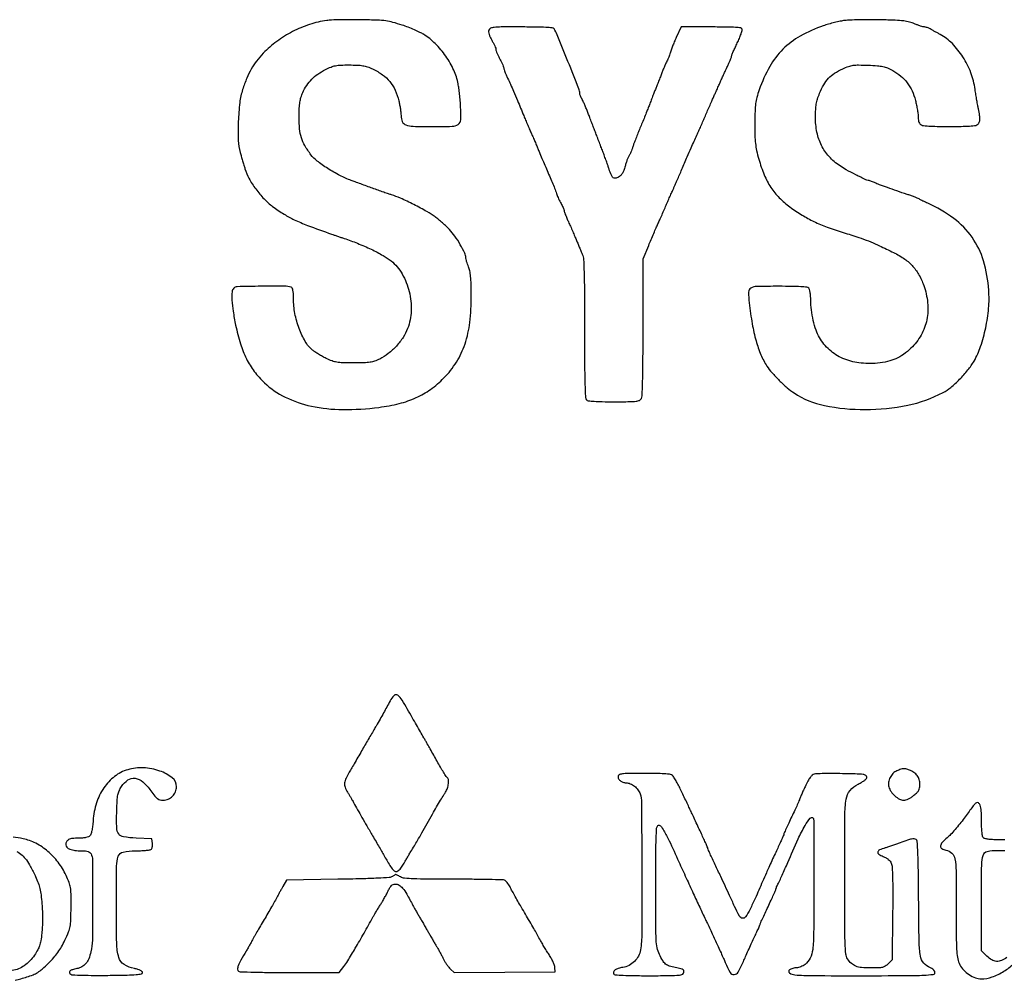
# Model space of a CAD drawing. Extents: x 0.5 to 35.4, y 0.5 to 23.5.
# Drawn here: x 31.3 to 32.5, y 2.7 to 3.9 of the extents above; entities that cross this region are included whole.
import ezdxf

# ---------------------------------------------------------------- set-up
doc = ezdxf.new("R2010")
doc.units = 0
doc.header["$LTSCALE"] = 0.5
doc.header["$MEASUREMENT"] = 0
doc.layers.add('TITLE', color=6, linetype='CONTINUOUS')

msp = doc.modelspace()

# ---------------------------------------------------------------- linework, layer by layer
at = {"layer": 'TITLE'}
for points in [[(31.7017, 3.8579, 0.045619), (31.6806, 3.853, 0.039607), (31.6597, 3.8442, 0.039331), (31.6403, 3.8322, 0.043324), (31.6237, 3.8176, 0.027287), (31.6154, 3.808, 0.034125), (31.6089, 3.7982, 0.031614), (31.6035, 3.787, 0.0189), (31.5983, 3.7731, 0.051009), (31.5948, 3.7569, 0.018744), (31.593, 3.7335, 0.01829), (31.593, 3.7103, 0.06194), (31.5954, 3.6954, -0.000355), (31.5967, 3.6909, -0.000202), (31.5983, 3.6855, -0.000202), (31.5998, 3.6801, -0.000335), (31.6012, 3.6755, 0.056926), (31.606, 3.6638, 0.031836), (31.6144, 3.6507, 0.031443), (31.6246, 3.6385, 0.045594), (31.6352, 3.6292, 0.017806), (31.6493, 3.6197, 0.029707), (31.6618, 3.6129, 0.01996), (31.6781, 3.606, 0.004096), (31.7075, 3.5952, 0.002662), (31.7107, 3.5941, 0.001284), (31.7149, 3.5927, 0.001273), (31.7192, 3.5912, 0.001826), (31.7231, 3.59, -0.017561), (31.7396, 3.5839, -0.015564), (31.7563, 3.5766, -0.015915), (31.771, 3.5689, -0.042764), (31.7808, 3.5623, -0.093049), (31.7944, 3.5462, -0.069707), (31.8031, 3.5245, -0.068417), (31.8055, 3.5009, -0.082446), (31.8011, 3.4791, -0.05462), (31.7956, 3.4682, -0.040118), (31.7873, 3.4576, -0.039894), (31.7773, 3.4483, -0.05179), (31.7668, 3.4416, -0.030251), (31.7606, 3.439, -0.048242), (31.755, 3.4376, -0.031345), (31.7477, 3.4369, -0.006253), (31.7347, 3.4368, -0.006329), (31.7213, 3.437, -0.034006), (31.7141, 3.4377, -0.049562), (31.7082, 3.4392, -0.023619), (31.7011, 3.4423, -0.012362), (31.6964, 3.4447, -0.010342), (31.6915, 3.4476, -0.010478), (31.6872, 3.4503, -0.027949), (31.6843, 3.4525, -0.086654), (31.6753, 3.4632, -0.042878), (31.6678, 3.4792, -0.040835), (31.6626, 3.4976, -0.04711), (31.6609, 3.5158, 0.010653), (31.6607, 3.5223, 0.042995), (31.6602, 3.5262, 0.079121), (31.6593, 3.5286, 0.169469), (31.6578, 3.5299, 0.09206), (31.6499, 3.5313, 0.003894), (31.6212, 3.5311, 0.00225), (31.5914, 3.5305, 0.192327), (31.5873, 3.5287, 0.183048), (31.5853, 3.5241, 0.028438), (31.5852, 3.514, 0.025149), (31.5866, 3.5004, 0.012147), (31.5897, 3.4832, 0.024265), (31.5956, 3.4603, 0.041305), (31.603, 3.4419, 0.045978), (31.6126, 3.4264, 0.040655), (31.6252, 3.4123, 0.078113), (31.6507, 3.3947, 0.059741), (31.6828, 3.3837, 0.051174), (31.7213, 3.3795, 0.03341), (31.7659, 3.3822, 0.028876), (31.7909, 3.3869, 0.045214), (31.8115, 3.3941, 0.048949), (31.8293, 3.4043, 0.042481), (31.8457, 3.4183, 0.056088), (31.8612, 3.4379, 0.058989), (31.8717, 3.4601, 0.05158), (31.8776, 3.4867, 0.029766), (31.8794, 3.5194, 0.005202), (31.8792, 3.5338, 0.017246), (31.8786, 3.5432, 0.026124), (31.8776, 3.55, 0.05229), (31.876, 3.5551, -0.014594), (31.8748, 3.5582, -0.014852), (31.8737, 3.5614, -0.01478), (31.873, 3.5642, -0.057593), (31.8728, 3.566, 0.114001), (31.8715, 3.5718, 0.017724), (31.8659, 3.5822, 0.020879), (31.8592, 3.5928, 0.038178), (31.8527, 3.6008, 0.01373), (31.8489, 3.6045, 0.007879), (31.8441, 3.6089, 0.007867), (31.8392, 3.6131, 0.012984), (31.8349, 3.6165, 0.033451), (31.8249, 3.6229, 0.009825), (31.8087, 3.6315, 0.009755), (31.7922, 3.6394, 0.034799), (31.7813, 3.6435, -0.009558), (31.7777, 3.6446, -0.002295), (31.7717, 3.6467, -0.002357), (31.7649, 3.6491, -0.002334), (31.7581, 3.6516, 0.000465), (31.751, 3.6542, 0.000387), (31.7435, 3.6569, 0.000391), (31.7367, 3.6594, 0.001063), (31.7318, 3.6612, -0.032807), (31.7179, 3.6673, -0.022381), (31.7029, 3.6759, -0.021977), (31.6898, 3.6851, -0.069739), (31.6823, 3.6927, -0.027722), (31.6748, 3.704, -0.056235), (31.6705, 3.7137, -0.053516), (31.6684, 3.7245, -0.022946), (31.6678, 3.7391, -0.008211), (31.668, 3.7502, -0.027578), (31.6687, 3.7575, -0.038173), (31.67, 3.7633, -0.031024), (31.6722, 3.7692, -0.041206), (31.6771, 3.7781, -0.047567), (31.6832, 3.7856, -0.046003), (31.6908, 3.792, -0.034693), (31.7002, 3.7976, -0.021537), (31.707, 3.8007, -0.048374), (31.7124, 3.8023, -0.038481), (31.7188, 3.8031, -0.009541), (31.7293, 3.8032, -0.010135), (31.7394, 3.803, -0.032545), (31.746, 3.8023, -0.041004), (31.7517, 3.8009, -0.024751), (31.7581, 3.7983, -0.046645), (31.7702, 3.7912, -0.06585), (31.7792, 3.7827, -0.066009), (31.7858, 3.7722, -0.047145), (31.7903, 3.759, -0.011678), (31.7913, 3.7542, -0.009591), (31.7922, 3.7491, -0.009716), (31.7928, 3.7443, -0.025198), (31.793, 3.7409, 0.102138), (31.7946, 3.7335, 0.205327), (31.7989, 3.7295, 0.078435), (31.808, 3.7278, 0.00765), (31.8305, 3.7274, 0.00757), (31.8558, 3.7278, 0.141875), (31.8633, 3.7302, 0.238615), (31.8665, 3.7359, 0.025303), (31.8663, 3.7516, 0.006399), (31.8658, 3.7591, 0.005198), (31.865, 3.7672, 0.005255), (31.8641, 3.7746, 0.013592), (31.8632, 3.7799, 0.062185), (31.8579, 3.7968, 0.044352), (31.8481, 3.8139, 0.043853), (31.8352, 3.8294, 0.056), (31.8207, 3.8409, 0.029743), (31.8163, 3.8433, 0.009733), (31.8096, 3.8464, 0.009659), (31.802, 3.8495, 0.010763), (31.7945, 3.8522, 0.014508), (31.7831, 3.8556, 0.03353), (31.7744, 3.8574, 0.023821), (31.7639, 3.8582, 0.004392), (31.7445, 3.8588, 0.004665), (31.7314, 3.8589, 0.005042), (31.7187, 3.8588, 0.004767), (31.7077, 3.8584, 0.02415)], [(31.901, 3.846, 0.104346), (31.9007, 3.8438, 0.045909), (31.9013, 3.8408, 0.037365), (31.9027, 3.8374, 0.022165), (31.9047, 3.8335, -0.012916), (31.9066, 3.83, -0.015404), (31.9083, 3.8266, -0.014233), (31.9095, 3.8237, -0.090217), (31.9097, 3.8222, 0.084567), (31.91, 3.8206, 0.012518), (31.9112, 3.8175, 0.013806), (31.9127, 3.814, 0.011485), (31.9146, 3.8103, -0.008918), (31.9165, 3.8066, -0.011497), (31.918, 3.8032, -0.009389), (31.9192, 3.8003, -0.092633), (31.9195, 3.799, 0.084289), (31.9197, 3.7977, 0.007837), (31.9208, 3.7946, 0.009905), (31.9223, 3.7909, 0.00762), (31.9241, 3.7869, -0.004691), (31.9276, 3.7794, -0.003414), (31.9313, 3.7709, -0.002213), (31.9362, 3.7594, -0.000599), (31.9438, 3.741, 0.001771), (31.9461, 3.7355, 0.001242), (31.9488, 3.7293, 0.001253), (31.9514, 3.7233, 0.002618), (31.9534, 3.7187, -0.002737), (31.9554, 3.7143, -0.001624), (31.9577, 3.709, -0.001625), (31.9599, 3.7037, -0.002802), (31.9617, 3.6992, 0.002921), (31.9638, 3.6942, 0.000856), (31.9671, 3.6864, 0.000859), (31.9709, 3.6776, 0.000922), (31.9745, 3.6691, -0.00297), (31.978, 3.6609, -0.003649), (31.9812, 3.6533, -0.003037), (31.9837, 3.6468, -0.026271), (31.9847, 3.6438, 0.028192), (31.9855, 3.6415, 0.01261), (31.9867, 3.6386, 0.012437), (31.9882, 3.6356, 0.016501), (31.9897, 3.6329, -0.01544), (31.9911, 3.6304, -0.017504), (31.9923, 3.6279, -0.016931), (31.9931, 3.6258, -0.08634), (31.9934, 3.6245, 0.085484), (31.9936, 3.623, 0.006753), (31.995, 3.6193, 0.009015), (31.9968, 3.6149, 0.00678), (31.9989, 3.6102, -0.002881), (32.0013, 3.6048, -0.001867), (32.0041, 3.5985, -0.001877), (32.0067, 3.5924, -0.00356), (32.0088, 3.5874, 0.000485), (32.0107, 3.5829, 0.000399), (32.0127, 3.578, 0.000403), (32.0146, 3.5735, 0.001072), (32.0159, 3.5704, -0.085125), (32.0174, 3.5642, -0.007704), (32.0181, 3.5483, -0.006148), (32.0185, 3.5234, -0.001227), (32.0186, 3.4789, 0.001311), (32.0187, 3.4372, 0.005359), (32.0191, 3.412, 0.003068), (32.0197, 3.3943, 0.188808), (32.021, 3.3914, 0.168264), (32.0233, 3.3903, 0.012497), (32.0303, 3.3897, 0.012811), (32.0403, 3.3892, 0.00434), (32.0549, 3.3891, 0.002468), (32.0741, 3.3892, 0.025373), (32.082, 3.3897, 0.070059), (32.0862, 3.3908, 0.173788), (32.0886, 3.3929, 0.115827), (32.0895, 3.3964, 0.001804), (32.0901, 3.4173, 0.004062), (32.0905, 3.4442, 0.00167), (32.0906, 3.4806), (32.0906, 3.5647), (32.0975, 3.5814, -0.002241), (32.1004, 3.5885, -0.001857), (32.1037, 3.5961, -0.001874), (32.1067, 3.603, -0.005047), (32.1089, 3.6078, 0.002939), (32.111, 3.6126, 0.001237), (32.1139, 3.619, 0.001224), (32.1169, 3.6259, 0.001595), (32.1196, 3.6322, -0.000776), (32.1222, 3.6382, -0.000777), (32.1249, 3.6442, -0.000759), (32.1272, 3.6494, -0.003087), (32.1286, 3.6526, 0.0035), (32.13, 3.6558, 0.000741), (32.1325, 3.6615, 0.000776), (32.1354, 3.6682, 0.000736), (32.1383, 3.6749, -0.000503), (32.145, 3.6904, -0.001415), (32.1497, 3.7012, -0.001976), (32.1533, 3.7095, -0.002947), (32.1566, 3.7167, 0.003342), (32.1584, 3.7207, 0.00113), (32.161, 3.7265, 0.001124), (32.1638, 3.7329, 0.001291), (32.1665, 3.7391, -0.001217), (32.1692, 3.7454, -0.000935), (32.1722, 3.7523, -0.000946), (32.175, 3.7587, -0.002253), (32.1771, 3.7634, 0.000977), (32.1791, 3.7678, 0.000576), (32.1815, 3.7731, 0.000576), (32.1839, 3.7784, 0.000985), (32.1858, 3.7829, -0.00277), (32.1878, 3.7873, -0.001602), (32.1902, 3.7926, -0.001601), (32.1927, 3.7979, -0.00269), (32.1948, 3.8023, 0.007522), (32.1966, 3.8062, 0.009868), (32.1981, 3.8098, 0.007674), (32.1992, 3.8128, 0.087257), (32.1995, 3.8141, -0.097311), (32.1997, 3.8155, -0.004656), (32.2015, 3.8197, -0.007474), (32.2038, 3.8247, -0.0053), (32.2064, 3.8303, 0.012857), (32.209, 3.8359, 0.017673), (32.211, 3.8411, 0.014454), (32.2124, 3.8454, 0.162466), (32.2123, 3.8472, 0.265682), (32.2105, 3.8487, 0.023233), (32.2043, 3.8494, 0.015526), (32.194, 3.8498, 0.00266), (32.1743, 3.8499), (32.1373, 3.8499), (32.1314, 3.8369, 0.00609), (32.129, 3.8315, 0.006472), (32.1268, 3.8262, 0.006193), (32.1251, 3.8216, 0.029484), (32.1243, 3.8189, -0.021902), (32.1236, 3.8167, -0.012162), (32.1227, 3.814, -0.012111), (32.1216, 3.8113, -0.019119), (32.1205, 3.8091, 0.016624), (32.1192, 3.8065, 0.004997), (32.1174, 3.8025, 0.005003), (32.1155, 3.798, 0.00541), (32.1138, 3.7935, -0.001387), (32.1119, 3.7887, -0.000869), (32.1097, 3.7831, -0.000872), (32.1075, 3.7776, -0.001591), (32.1057, 3.7731, 0.002141), (32.1039, 3.7686, 0.001094), (32.1017, 3.7628, 0.001087), (32.0994, 3.7569, 0.001634), (32.0974, 3.7517, -0.003821), (32.0953, 3.7462, -0.001846), (32.0925, 3.7392, -0.001831), (32.0895, 3.7319, -0.00263), (32.0868, 3.7255, 0.004572), (32.0842, 3.7193, 0.003937), (32.0817, 3.7127, 0.003966), (32.0794, 3.7067, 0.011429), (32.078, 3.7026, -0.011157), (32.0768, 3.6992, -0.012175), (32.0756, 3.696, -0.011691), (32.0744, 3.6933, -0.057334), (32.0735, 3.6919, 0.068481), (32.0726, 3.6903, 0.010026), (32.0712, 3.687, 0.011172), (32.0698, 3.683, 0.009378), (32.0685, 3.6787, -0.020317), (32.0668, 3.6735, -0.044592), (32.065, 3.6698, -0.058395), (32.0629, 3.6671, -0.077018), (32.0604, 3.6652, -0.076847), (32.0565, 3.6638, -0.225919), (32.0538, 3.6646, -0.121393), (32.0516, 3.6676, -0.017306), (32.0489, 3.675, 0.005528), (32.0475, 3.6792, 0.002248), (32.0455, 3.685, 0.002224), (32.0432, 3.6911, 0.002834), (32.0411, 3.6968, -0.000027), (32.0388, 3.7027, -0.000017), (32.0362, 3.7096, -0.000017), (32.0336, 3.7165, -0.00003), (32.0314, 3.7221, 0.000084), (32.0293, 3.7275, 0.000054), (32.0269, 3.7338, 0.000054), (32.0246, 3.74, 0.000102), (32.0227, 3.7449, 0.006412), (32.0209, 3.7494, 0.005735), (32.0189, 3.754, 0.00576), (32.0171, 3.7581, 0.017806), (32.0157, 3.7608, -0.016713), (32.0146, 3.7629, -0.01784), (32.0136, 3.7651, -0.017703), (32.013, 3.767, -0.075196), (32.0128, 3.7682, 0.094211), (32.0117, 3.7739, 0.00125), (31.9983, 3.8075, 0.001783), (31.9851, 3.8403, 0.06167), (31.9811, 3.8475, 0.210172), (31.9789, 3.8487, 0.011927), (31.9711, 3.8494, 0.01195), (31.9595, 3.8498, 0.003107), (31.9407, 3.8499, 0.001686), (31.9163, 3.8499, 0.023055), (31.9074, 3.8494, 0.075944), (31.903, 3.8483, 0.218721)], [(32.3385, 3.8579, 0.019389), (32.333, 3.857, 0.009182), (32.326, 3.8554, 0.009085), (32.3187, 3.8534, 0.012696), (32.3122, 3.8514, 0.044734), (32.2839, 3.8387, 0.069094), (32.2626, 3.8226, 0.068659), (32.2463, 3.8012, 0.04357), (32.2334, 3.7726, 0.017784), (32.2305, 3.7633, 0.033936), (32.229, 3.7557, 0.025248), (32.2283, 3.7466, 0.006005), (32.228, 3.7313, 0.006739), (32.2281, 3.7164, 0.022451), (32.2288, 3.7066, 0.02731), (32.2302, 3.6979, 0.014164), (32.2329, 3.6873, 0.028563), (32.2396, 3.668, 0.046678), (32.2477, 3.6527, 0.050431), (32.2579, 3.64, 0.041026), (32.2712, 3.6286, 0.019766), (32.2861, 3.6187, 0.025046), (32.3007, 3.6107, 0.023252), (32.3168, 3.6039, 0.013792), (32.3366, 3.5972, -0.003774), (32.3558, 3.5911, -0.014753), (32.3676, 3.5868, -0.015129), (32.3789, 3.582, -0.004117), (32.3965, 3.5736, -0.034144), (32.4108, 3.5655, -0.056801), (32.4213, 3.5566, -0.059646), (32.4293, 3.5458, -0.042249), (32.4356, 3.5322, -0.062848), (32.4404, 3.5108, -0.074566), (32.4394, 3.49, -0.077099), (32.4324, 3.4711, -0.073722), (32.4199, 3.4548, -0.037969), (32.4109, 3.4473, -0.049295), (32.4015, 3.442, -0.048113), (32.3911, 3.4385, -0.033795), (32.379, 3.4365, -0.053802), (32.356, 3.4369, -0.073065), (32.3361, 3.4423, -0.079136), (32.3198, 3.4529, -0.077844), (32.3074, 3.468, -0.050347), (32.3033, 3.477, -0.025276), (32.2998, 3.4891, -0.024721), (32.2975, 3.5021, -0.032242), (32.2967, 3.5142, 0.017099), (32.2965, 3.5191, 0.022896), (32.296, 3.5235, 0.022583), (32.2953, 3.5271, 0.134585), (32.2944, 3.5287, 0.170873), (32.292, 3.5298, 0.011314), (32.2844, 3.5305, 0.011927), (32.2735, 3.5309, 0.003871), (32.2575, 3.531, 0.005125), (32.2304, 3.5308, 0.123045), (32.2232, 3.5288, 0.2697), (32.2203, 3.5239, 0.030878), (32.221, 3.5106, 0.014267), (32.2248, 3.4848, 0.025211), (32.2295, 3.4639, 0.030453), (32.2355, 3.4468, 0.046109), (32.2429, 3.4328, 0.036383), (32.249, 3.4249, 0.016327), (32.2581, 3.4153, 0.016371), (32.2679, 3.4062, 0.032719), (32.2763, 3.3999, 0.096022), (32.3137, 3.3844, 0.050767), (32.3638, 3.3795, 0.049602), (32.4159, 3.3848, 0.071203), (32.4595, 3.4004, 0.053052), (32.4689, 3.4067, 0.02441), (32.4798, 3.4167, 0.024265), (32.49, 3.4282, 0.037745), (32.4975, 3.439, 0.050672), (32.5056, 3.457, 0.030036), (32.5118, 3.4798, 0.029454), (32.5154, 3.504, 0.038599), (32.5156, 3.5263, 0.055494), (32.5091, 3.5623, 0.081124), (32.4951, 3.5913, 0.080682), (32.4725, 3.6145, 0.054275), (32.4406, 3.6331, -0.005086), (32.4377, 3.6344, -0.004185), (32.4346, 3.6359, -0.004228), (32.4318, 3.6373, -0.01121), (32.4299, 3.6384, 0.02948), (32.4277, 3.6394, 0.007161), (32.424, 3.6409, 0.007319), (32.4197, 3.6426, 0.007225), (32.4153, 3.644, -0.003405), (32.4025, 3.6483, -0.004573), (32.3909, 3.6524, -0.004909), (32.3813, 3.6559, -0.016324), (32.3751, 3.6585, 0.008521), (32.3727, 3.6596, 0.010718), (32.3704, 3.6605, 0.009), (32.3684, 3.6612, 0.079567), (32.3675, 3.6613, -0.114471), (32.3643, 3.6621, -0.003711), (32.3521, 3.6682, -0.007714), (32.3403, 3.6744, -0.023715), (32.3327, 3.6791, -0.058053), (32.3193, 3.6906, -0.069907), (32.3099, 3.7043, -0.067271), (32.3044, 3.7204, -0.048676), (32.3025, 3.7394, -0.013277), (32.3028, 3.7484, -0.02963), (32.3035, 3.7551, -0.032724), (32.305, 3.7613, -0.020085), (32.3076, 3.7684, -0.035675), (32.3127, 3.7789, -0.058415), (32.3186, 3.7868, -0.059377), (32.3261, 3.793, -0.038251), (32.336, 3.7985, -0.020284), (32.3433, 3.8014, -0.050154), (32.3489, 3.8028, -0.037747), (32.3556, 3.8032, -0.007609), (32.3674, 3.8029, -0.008523), (32.3787, 3.8022, -0.034503), (32.3855, 3.8012, -0.046654), (32.3911, 3.7995, -0.025839), (32.3975, 3.7964, -0.047723), (32.4075, 3.7896, -0.056699), (32.4154, 3.7813, -0.056077), (32.4213, 3.7714, -0.045152), (32.4254, 3.7597, -0.010651), (32.4267, 3.7539, -0.009657), (32.4278, 3.7478, -0.009719), (32.4286, 3.7424, -0.030329), (32.4289, 3.7387, 0.030607), (32.4291, 3.7352, 0.065795), (32.4298, 3.7327, 0.084602), (32.431, 3.7308, 0.088229), (32.4327, 3.7294, 0.102288), (32.4354, 3.7286, 0.0062), (32.4441, 3.728, 0.008851), (32.4547, 3.7276, 0.005865), (32.4668, 3.7274, 0.005865), (32.479, 3.7276, 0.008851), (32.4896, 3.728, 0.0062), (32.4982, 3.7286, 0.102288), (32.501, 3.7294, 0.144688), (32.5034, 3.7318, 0.102414), (32.5046, 3.7355, 0.060565), (32.5044, 3.741, 0.018292), (32.5029, 3.7493, -0.009325), (32.502, 3.7535, -0.00316), (32.501, 3.7597, -0.003141), (32.4998, 3.7666, -0.003606), (32.4988, 3.7731, 0.0551), (32.4936, 3.7937, 0.051412), (32.4838, 3.8131, 0.053338), (32.4708, 3.8294, 0.07206), (32.4558, 3.8407, -0.001202), (32.4524, 3.8426, -0.001061), (32.449, 3.8445, -0.001066), (32.4458, 3.8463, -0.003238), (32.4437, 3.8475, 0.028384), (32.4419, 3.8484, 0.023118), (32.4399, 3.8492, 0.023708), (32.438, 3.8497, 0.054773), (32.4365, 3.8499, -0.065177), (32.4347, 3.8502, -0.012282), (32.4316, 3.8511, -0.012942), (32.428, 3.8524, -0.01154), (32.4243, 3.8539, 0.043846), (32.4181, 3.856, 0.031934), (32.411, 3.8573, 0.018558), (32.4007, 3.8581, 0.003977), (32.3827, 3.8587, 0.004917), (32.3694, 3.8588, 0.00517), (32.3563, 3.8587, 0.004963), (32.345, 3.8584, 0.023032)], [(31.7795, 3.0211, -0.003497), (31.7755, 3.0137, -0.003623), (31.7716, 3.0064, -0.003394), (31.7673, 2.9988, -0.002408), (31.7623, 2.9903, 0.001363), (31.7597, 2.9858, 0.000467), (31.7559, 2.9792, 0.000464), (31.7517, 2.972, 0.000537), (31.7477, 2.9651, -0.001136), (31.7436, 2.9579, -0.000796), (31.7389, 2.9498, -0.000803), (31.7344, 2.942, -0.001675), (31.7308, 2.936, 0.017308), (31.7255, 2.9263, 0.085471), (31.7236, 2.9203, 0.121019), (31.7242, 2.9152, 0.050916), (31.7273, 2.9088, -0.003892), (31.7292, 2.9058, -0.002617), (31.7313, 2.9023, -0.002636), (31.7332, 2.8989, -0.005218), (31.7348, 2.8962, 0.002457), (31.7397, 2.8873, 0.002029), (31.745, 2.8779, 0.001788), (31.751, 2.8675, 0.00114), (31.7581, 2.8553, -0.000433), (31.7623, 2.8482, -0.000459), (31.7663, 2.8412, -0.000437), (31.7699, 2.8351, -0.002103), (31.7718, 2.8316, 0.005426), (31.7793, 2.8188, 0.046783), (31.7832, 2.8135, 0.144116), (31.7862, 2.8116, 0.21088), (31.7892, 2.8121, 0.054896), (31.7909, 2.8134, 0.024847), (31.7928, 2.8155, 0.024242), (31.7946, 2.8179, 0.030451), (31.7961, 2.8203, -0.009256), (31.7976, 2.8232, -0.003342), (31.8, 2.8273, -0.003314), (31.8026, 2.8317, -0.003934), (31.8051, 2.8359, 0.003056), (31.8095, 2.8431, 0.0045), (31.8133, 2.8495, 0.002046), (31.8187, 2.8589, 0.000189), (31.8318, 2.882, -0.00213), (31.8368, 2.8908, -0.002542), (31.8416, 2.899, -0.002194), (31.8457, 2.9059, -0.016568), (31.8478, 2.9091, 0.075541), (31.8501, 2.9138, 0.052666), (31.8513, 2.9195, 0.055042), (31.8512, 2.9247, 0.227368), (31.8496, 2.9272, -0.113505), (31.8485, 2.9283, -0.003566), (31.8452, 2.9335, -0.006777), (31.8415, 2.9398, -0.004627), (31.8374, 2.947, 0.001088), (31.8332, 2.9546, 0.001148), (31.829, 2.9621, 0.001096), (31.8253, 2.9685, 0.005198), (31.8232, 2.9721, -0.004072), (31.821, 2.9759, -0.000693), (31.8168, 2.9832, -0.000756), (31.8119, 2.9917, -0.000674), (31.8069, 3.0006, 0.005907), (31.7944, 3.0221, 0.098062), (31.7889, 3.0282, 0.37127), (31.7845, 3.0279, 0.077877)], [(31.4571, 2.9366, 0.093035), (31.4409, 2.9283, 0.078307), (31.4277, 2.9143, 0.071886), (31.4186, 2.8957, 0.060156), (31.4145, 2.8741, -0.012003), (31.4138, 2.8672, -0.021056), (31.4129, 2.8615, -0.022778), (31.4118, 2.8572, -0.123314), (31.4105, 2.8552, -0.111205), (31.4087, 2.854, -0.036674), (31.4056, 2.8531, -0.030685), (31.4015, 2.8526, -0.018269), (31.3966, 2.8524, 0.02763), (31.3891, 2.852, 0.092468), (31.3844, 2.8506, 0.150777), (31.3818, 2.848, 0.123848), (31.3808, 2.8442, 0.212662), (31.3822, 2.8412, 0.09343), (31.386, 2.8388, 0.061232), (31.3922, 2.8373, 0.028851), (31.4003, 2.8369, -0.017848), (31.4052, 2.8367, -0.060994), (31.4083, 2.8361, -0.095096), (31.4104, 2.8349, -0.096573), (31.4119, 2.8331, -0.12218), (31.4137, 2.8258, -0.001385), (31.4138, 2.7753, -0.002665), (31.4136, 2.7271, -0.053915), (31.4118, 2.7126, -0.040656), (31.4091, 2.7042, -0.078013), (31.4055, 2.6981, -0.093313), (31.4006, 2.6941, -0.082872), (31.3945, 2.692, 0.031867), (31.389, 2.6907, 0.114125), (31.3859, 2.6889, 0.288423), (31.3854, 2.687, 0.17653), (31.3869, 2.685, 0.134115), (31.3891, 2.6843, 0.002392), (31.4014, 2.6839, 0.005798), (31.4158, 2.6837, 0.003813), (31.4324, 2.6837, 0.002005), (31.4562, 2.6841, 0.015), (31.4675, 2.6847, 0.025937), (31.4738, 2.6855, 0.361604), (31.4752, 2.6871, 0.208643), (31.4745, 2.6885, 0.073291), (31.4727, 2.6898, 0.047202), (31.4696, 2.691, 0.018323), (31.4652, 2.692, -0.094864), (31.4525, 2.6971, -0.182775), (31.4461, 2.7058, -0.06423), (31.4435, 2.723, -0.004838), (31.4431, 2.7703, -0.002763), (31.4433, 2.8181, -0.080356), (31.4454, 2.8301, -0.262882), (31.4514, 2.8353, -0.052295), (31.466, 2.8369, 0.00895), (31.4727, 2.837, 0.011971), (31.4787, 2.8374, 0.00924), (31.4837, 2.8379, 0.111105), (31.4855, 2.8386, 0.128667), (31.4865, 2.8396, 0.058144), (31.4872, 2.8413, 0.050883), (31.4875, 2.8435, 0.043008), (31.4875, 2.8458), (31.4868, 2.8514), (31.4674, 2.8524, -0.02409), (31.4518, 2.854, -0.202327), (31.4459, 2.8576, -0.152363), (31.4435, 2.8649, -0.01217), (31.4435, 2.8855, -0.005767), (31.4441, 2.8987, -0.034591), (31.4449, 2.9056, -0.058401), (31.4465, 2.9106, -0.037396), (31.4494, 2.9159, -0.100618), (31.4572, 2.924, -0.188164), (31.466, 2.926, -0.14539), (31.4755, 2.9216, -0.054112), (31.4855, 2.9106, 0.010953), (31.4905, 2.9041, 0.061679), (31.4936, 2.901, 0.102886), (31.4967, 2.8996, 0.059968), (31.5007, 2.8991, 0.103959), (31.5068, 2.9004, 0.095528), (31.5121, 2.904, 0.094653), (31.5157, 2.9094, 0.099831), (31.517, 2.9157, 0.228128), (31.5117, 2.9266, 0.084686), (31.4964, 2.935, 0.072146), (31.4763, 2.9389, 0.084213)], [(32.0601, 2.9289, 0.201376), (32.0601, 2.9262, 0.106351), (32.0623, 2.9233, 0.088514), (32.0658, 2.9212, 0.091601), (32.0697, 2.9205, -0.101228), (32.0748, 2.9194, -0.065597), (32.08, 2.9164, -0.063904), (32.0843, 2.912, -0.082878), (32.087, 2.9069, -0.078627), (32.0887, 2.8965, -0.000668), (32.089, 2.8142, -0.001301), (32.089, 2.7355, -0.036254), (32.0875, 2.715, -0.085473), (32.085, 2.7074, -0.076879), (32.08, 2.7008, -0.076663), (32.0733, 2.6959, -0.084191), (32.0656, 2.6935, 0.04252), (32.0601, 2.6923, 0.085266), (32.0561, 2.6903, 0.144242), (32.0543, 2.6878, 0.230929), (32.0546, 2.6853, 0.242862), (32.0561, 2.6843, 0.004267), (32.0663, 2.6838, 0.008398), (32.0795, 2.6834, 0.003392), (32.0976, 2.6833, 0.002094), (32.1209, 2.6834, 0.015363), (32.1321, 2.6838, 0.027137), (32.1384, 2.6846, 0.262289), (32.1405, 2.6863, 0.107257), (32.1409, 2.6888, 0.232117), (32.1399, 2.6905, 0.092622), (32.1371, 2.6918, 0.010843), (32.1302, 2.6932, -0.032745), (32.1229, 2.6951, -0.095154), (32.1183, 2.6976, -0.086234), (32.1147, 2.7018, -0.023842), (32.1107, 2.7095, -0.05803), (32.108, 2.7176, -0.037402), (32.1067, 2.7274, -0.012763), (32.1062, 2.7444, -0.000888), (32.1062, 2.7924, -0.00128), (32.1062, 2.8316, -0.007709), (32.1067, 2.852, -0.007797), (32.1073, 2.8648, -0.205624), (32.1088, 2.8678, -0.404555), (32.1119, 2.8676, -0.05006), (32.1162, 2.8616, -0.021982), (32.1227, 2.8493, -0.003195), (32.1345, 2.8235, 0.000698), (32.1437, 2.8033, 0.000883), (32.1523, 2.7845, 0.000964), (32.1602, 2.7675, 0.001353), (32.1673, 2.7523, -0.000019), (32.1696, 2.7474, -0.000007), (32.1729, 2.7406, -0.000007), (32.1764, 2.7331, -0.000008), (32.1797, 2.726, -0.002226), (32.183, 2.719, -0.001835), (32.1864, 2.7114, -0.001853), (32.1896, 2.7044, -0.004944), (32.1917, 2.6994, 0.030758), (32.1977, 2.6873, 0.28486), (32.2026, 2.6847, 0.25573), (32.2076, 2.6878, 0.026154), (32.214, 2.7008, -0.003169), (32.2166, 2.7067, -0.00151), (32.22, 2.7144, -0.001497), (32.2236, 2.7224, -0.002127), (32.2269, 2.7295, 0.002137), (32.2298, 2.7357, 0.003315), (32.2323, 2.7411, 0.001027), (32.2343, 2.7458, 0.103559), (32.2345, 2.7465, -0.105825), (32.2346, 2.7472, -0.000656), (32.2373, 2.7532, -0.002649), (32.2405, 2.7601, -0.001681), (32.2442, 2.768, 0.002222), (32.2479, 2.776, 0.003433), (32.2511, 2.7829, 0.001114), (32.2537, 2.7889, 0.101679), (32.2539, 2.7899, -0.091549), (32.2541, 2.7907, -0.008583), (32.2548, 2.7925, -0.010784), (32.2558, 2.7947, -0.008276), (32.257, 2.797, 0.012982), (32.2587, 2.8004, 0.002301), (32.2616, 2.8069, 0.002489), (32.265, 2.8145, 0.002239), (32.2685, 2.8224, -0.005317), (32.2813, 2.8515, -0.023578), (32.2898, 2.8681, -0.041977), (32.2959, 2.8769, -0.442931), (32.2998, 2.8771, -0.196135), (32.3003, 2.8761, -0.000218), (32.3005, 2.8523, -0.001956), (32.3007, 2.8256, -0.001195), (32.3007, 2.794, -0.001563), (32.3003, 2.735, -0.025988), (32.2991, 2.7154, -0.086984), (32.296, 2.7049, -0.111523), (32.2897, 2.697, -0.041814), (32.2873, 2.6955, -0.031477), (32.2845, 2.6942, -0.032197), (32.2817, 2.6933, -0.061263), (32.2793, 2.693, 0.042452), (32.277, 2.6928, 0.030087), (32.2746, 2.6922, 0.030532), (32.2723, 2.6914, 0.054871), (32.2705, 2.6904, 0.518003), (32.2706, 2.6867, 0.130522), (32.2773, 2.6843, 0.018585), (32.299, 2.6834, 0.00132), (32.3595, 2.6833, 0.001793), (32.4246, 2.6835, 0.0268), (32.4473, 2.6849, 0.529307), (32.4491, 2.6884, 0.18347), (32.4439, 2.693, -0.129186), (32.4357, 2.6987, -0.134546), (32.4316, 2.7075, -0.037849), (32.43, 2.725, -0.002238), (32.4294, 2.7785, 0.001572), (32.429, 2.8132, 0.006579), (32.4284, 2.8342, 0.003945), (32.4277, 2.8487, 0.242856), (32.4264, 2.8508, 0.13063), (32.424, 2.8516, 0.06296), (32.4208, 2.8513, 0.030863), (32.4158, 2.8499, 0.005363), (32.4066, 2.8466, -0.004369), (32.4022, 2.845, -0.002847), (32.3972, 2.8433, -0.002863), (32.3922, 2.8417, -0.005457), (32.3882, 2.8404, 0.029508), (32.3813, 2.8379, 0.237924), (32.3792, 2.8354, 0.320324), (32.3803, 2.8328, 0.044151), (32.3858, 2.83, -0.035062), (32.3893, 2.8283, -0.046082), (32.3921, 2.8263, -0.051265), (32.3943, 2.824, -0.067156), (32.3958, 2.8215, -0.085384), (32.3968, 2.8168, -0.006405), (32.3973, 2.8039, -0.006855), (32.3976, 2.7857, -0.002373), (32.3974, 2.7594), (32.3968, 2.7028), (32.3918, 2.6978, -0.050464), (32.3884, 2.695, -0.088096), (32.385, 2.6935, -0.050732), (32.3803, 2.6929, -0.007844), (32.3707, 2.6928, -0.021301), (32.3593, 2.6933, -0.072059), (32.352, 2.695, -0.096134), (32.3467, 2.6984, -0.05812), (32.3419, 2.7041, -0.122101), (32.3399, 2.7099, -0.015086), (32.339, 2.7234, -0.007689), (32.3386, 2.7475, -0.00075), (32.3385, 2.8057, -0.001414), (32.3387, 2.88, -0.034841), (32.3403, 2.9005, -0.139249), (32.345, 2.911, -0.105179), (32.355, 2.9189, 0.017615), (32.3597, 2.9214, 0.040537), (32.363, 2.9237, 0.056714), (32.3651, 2.9258, 0.166116), (32.3657, 2.9276, 0.281002), (32.3645, 2.9296, 0.08518), (32.361, 2.9307, 0.026715), (32.3537, 2.9313, 0.002462), (32.3356, 2.9317, 0.003598), (32.3237, 2.9319, 0.00488), (32.313, 2.9318, 0.003317), (32.304, 2.9316, 0.053373), (32.301, 2.9312, 0.126578), (32.2986, 2.9299, 0.050385), (32.2961, 2.927, 0.034226), (32.2932, 2.9225, 0.012268), (32.2898, 2.9157, 0.002222), (32.2872, 2.9101, 0.003437), (32.2851, 2.9052, 0.001104), (32.2832, 2.901, 0.103068), (32.2831, 2.9003, -0.106176), (32.2829, 2.8997, -0.00058), (32.2802, 2.8936, -0.002487), (32.2771, 2.8868, -0.001573), (32.2734, 2.8789, 0.001681), (32.2696, 2.8709, 0.002649), (32.2665, 2.8641, 0.000656), (32.2638, 2.8581, 0.105825), (32.2636, 2.8573, -0.103257), (32.2635, 2.8566, -0.001026), (32.2614, 2.8519, -0.003308), (32.259, 2.8465, -0.002133), (32.2561, 2.8403, 0.001738), (32.2528, 2.8331, 0.001105), (32.2489, 2.8247, 0.00111), (32.2452, 2.8164, 0.002059), (32.2422, 2.8096, -0.00033), (32.2329, 2.7886, -0.002338), (32.2284, 2.7783, -0.004719), (32.2252, 2.7716, -0.005714), (32.2222, 2.7653, -0.025718), (32.2166, 2.7555, -0.301064), (32.2128, 2.7539, -0.231091), (32.209, 2.7566, -0.01682), (32.2031, 2.7685, 0.000863), (32.1969, 2.782, 0.00139), (32.1916, 2.7936, 0.001345), (32.1861, 2.8053, 0.000744), (32.1792, 2.8197, -0.002325), (32.1758, 2.8269, -0.003588), (32.1729, 2.8333, -0.001184), (32.1705, 2.8388, -0.104505), (32.1703, 2.8396, 0.102154), (32.1701, 2.8405, 0.001405), (32.168, 2.8455, 0.003891), (32.1654, 2.8512, 0.002543), (32.1623, 2.8578, 0.000025), (32.1589, 2.8652, 0.000019), (32.1551, 2.8732, 0.000019), (32.1516, 2.8808, 0.000044), (32.1489, 2.8865, -0.000134), (32.1463, 2.892, -0.000064), (32.143, 2.8991, -0.000063), (32.1395, 2.9065, -0.00009), (32.1364, 2.9131, 0.013957), (32.1334, 2.919, 0.017404), (32.1303, 2.9243, 0.015785), (32.1275, 2.9286, 0.1138), (32.1256, 2.9302, 0.102874), (32.123, 2.931, 0.00578), (32.1142, 2.9316, 0.008605), (32.1036, 2.932, 0.005952), (32.0916, 2.9321, 0.002938), (32.0744, 2.932, 0.022315), (32.0664, 2.9316, 0.049758), (32.0619, 2.9307, 0.230065)], [(32.4025, 2.9352, 0.09826), (32.3978, 2.932, 0.078537), (32.3943, 2.927, 0.078395), (32.3925, 2.9211, 0.097255), (32.3928, 2.9154, 0.089451), (32.3954, 2.9098, 0.057982), (32.4001, 2.9044, 0.059597), (32.4057, 2.9004, 0.125213), (32.4108, 2.8991, 0.072767), (32.4136, 2.8995, 0.036646), (32.4168, 2.9007, 0.033465), (32.4203, 2.9026, 0.029631), (32.4236, 2.9051, 0.023516), (32.4275, 2.9086, 0.074646), (32.4295, 2.9113, 0.085368), (32.4305, 2.9144, 0.037193), (32.4309, 2.9187, 0.071256), (32.43, 2.9244, 0.087803), (32.4276, 2.9293, 0.08403), (32.4236, 2.9332, 0.059391), (32.418, 2.9361, 0.028611), (32.4138, 2.9375, 0.076748), (32.4106, 2.9378, 0.06872), (32.4074, 2.9371, 0.019688)], [(31.7824, 2.8052, -0.11986), (31.7786, 2.804, -0.005125), (31.7646, 2.8032, -0.006569), (31.745, 2.8024, -0.002057), (31.7155, 2.8019), (31.6524, 2.8009), (31.6479, 2.7931, 0.003868), (31.6459, 2.7897, 0.002843), (31.6438, 2.7859, 0.002872), (31.6419, 2.7823, 0.006393), (31.6404, 2.7795, -0.012249), (31.6386, 2.7761, -0.001976), (31.6349, 2.7697, -0.002182), (31.6305, 2.7621, -0.001915), (31.6259, 2.7542, 0.001896), (31.6212, 2.7464, 0.002159), (31.6168, 2.7388, 0.001956), (31.6131, 2.7323, 0.012119), (31.6113, 2.7289, -0.008977), (31.6098, 2.726, -0.003239), (31.6075, 2.722, -0.003211), (31.605, 2.7175, -0.003811), (31.6025, 2.7134, 0.008439), (31.5961, 2.7024, 0.036119), (31.5929, 2.6956, 0.070726), (31.592, 2.6912, 0.278957), (31.5931, 2.6888, 0.134335), (31.5953, 2.6882, 0.001153), (31.6128, 2.6877, 0.003937), (31.6329, 2.6873, 0.002516), (31.6563, 2.6872), (31.7169, 2.6871), (31.7226, 2.6944, 0.028076), (31.7275, 2.7015, 0.003669), (31.7368, 2.7171, 0.004304), (31.7476, 2.7356, 0.003775), (31.7585, 2.7552, -0.006413), (31.7604, 2.7584, -0.002966), (31.7628, 2.7626, -0.002937), (31.7654, 2.7669, -0.004079), (31.7678, 2.7708, 0.009114), (31.7703, 2.7747, 0.005893), (31.7729, 2.7794, 0.005924), (31.7754, 2.784, 0.011134), (31.7773, 2.7878, -0.022048), (31.7794, 2.7918, -0.068888), (31.7814, 2.7943, -0.101302), (31.7834, 2.7956, -0.091366), (31.7859, 2.796, -0.134932), (31.7906, 2.7947, -0.085842), (31.7949, 2.791, -0.043326), (31.8, 2.7837, -0.008556), (31.8076, 2.7698, 0.005723), (31.8092, 2.7669, 0.002095), (31.8115, 2.7628, 0.002076), (31.814, 2.7584, 0.002486), (31.8164, 2.7542, -0.001254), (31.819, 2.7499, -0.000801), (31.8219, 2.7448, -0.000805), (31.8248, 2.7398, -0.001501), (31.8271, 2.7358, 0.002031), (31.8294, 2.7318, 0.001284), (31.832, 2.7273, 0.00129), (31.8346, 2.7228, 0.002379), (31.8368, 2.7192, -0.007285), (31.8389, 2.7157, -0.004453), (31.8412, 2.7114, -0.004462), (31.8435, 2.7072, -0.007906), (31.8453, 2.7037, 0.023249), (31.847, 2.7004, 0.017111), (31.8493, 2.6969, 0.017367), (31.8517, 2.6937, 0.036513), (31.8538, 2.6915), (31.8585, 2.6871), (31.9206, 2.6876), (31.9827, 2.6881), (31.9823, 2.6932, 0.07345), (31.9818, 2.6958, 0.017879), (31.98, 2.7, 0.017946), (31.9777, 2.7046, 0.017013), (31.975, 2.7092, -0.004404), (31.972, 2.714, -0.003227), (31.9687, 2.7193, -0.00326), (31.9657, 2.7245, -0.00722), (31.9635, 2.7284, 0.003105), (31.9599, 2.7349, 0.003417), (31.9564, 2.7412, 0.001807), (31.9512, 2.75, 0.000267), (31.9408, 2.7678, -0.002389), (31.9366, 2.7751, -0.002432), (31.9325, 2.7823, -0.002361), (31.929, 2.7886, -0.010052), (31.927, 2.7924, 0.026162), (31.9254, 2.7952, 0.027885), (31.9236, 2.7977, 0.028951), (31.9218, 2.7997, 0.102957), (31.9203, 2.8007, 0.086024), (31.9179, 2.8011, 0.000939), (31.9006, 2.8015, 0.002912), (31.8806, 2.8018, 0.001888), (31.8576, 2.8019, -0.001725), (31.8256, 2.802, -0.009401), (31.8083, 2.8024, -0.014644), (31.7975, 2.8032, -0.094645), (31.7924, 2.8048, 0.002597), (31.7902, 2.8059, 0.004123), (31.7884, 2.8068, 0.001053), (31.7867, 2.8076, 0.169108), (31.7865, 2.8076, 0.076498), (31.7863, 2.8076, 0.00092), (31.7852, 2.8069, 0.002734), (31.7839, 2.8061, 0.001781)]]:
    msp.add_lwpolyline(points, format="xyb", close=True, dxfattribs=at)
for points in [[(32.5352, 2.8504, 0.006725), (32.5264, 2.8505, -0.012319), (32.5201, 2.8506, -0.02107), (32.5148, 2.8511, -0.021666), (32.5108, 2.8518, -0.14225), (32.509, 2.8528, -0.150508), (32.508, 2.8547, -0.019497), (32.5073, 2.8594, -0.018617), (32.5068, 2.8658, -0.008854), (32.5067, 2.874, 0.014286), (32.5063, 2.886, 0.06382), (32.505, 2.893, 0.192898), (32.5028, 2.8957, 0.280433), (32.4997, 2.8956, 0.075635), (32.4985, 2.8944, 0.002905), (32.4947, 2.8896, 0.005141), (32.4902, 2.8837, 0.003596), (32.4854, 2.8771, -0.011549), (32.48, 2.87, -0.010424), (32.4741, 2.8629, -0.010507), (32.4686, 2.8568, -0.032334), (32.4646, 2.853, 0.032974), (32.4583, 2.8471, 0.164033), (32.4563, 2.8428, 0.289538), (32.4579, 2.8397, 0.090284), (32.463, 2.8377, -0.146036), (32.4703, 2.834, -0.158671), (32.474, 2.827, -0.041574), (32.4754, 2.8122, -0.002417), (32.4756, 2.7668, 0.001152), (32.4757, 2.7275, 0.014442), (32.4762, 2.7126, 0.039743), (32.4774, 2.7039, 0.061528), (32.48, 2.6968, 0.075507), (32.4846, 2.6903, 0.054606), (32.4914, 2.6846, 0.055646), (32.4991, 2.6807, 0.090677), (32.5063, 2.6794, 0.087032), (32.5196, 2.6817, 0.050558), (32.5342, 2.6887, 0.051034), (32.546, 2.6977, 0.207276)], [(31.3185, 2.6777, 0.013614), (31.333, 2.6817, 0.022055), (31.3407, 2.6844, 0.046512), (31.3464, 2.6873, 0.039816), (31.3519, 2.6915, 0.01243), (31.3595, 2.6986, 0.016526), (31.3661, 2.7056, 0.026221), (31.3713, 2.712, 0.026902), (31.3756, 2.7189, 0.01865), (31.3799, 2.727, 0.013319), (31.3843, 2.7372, 0.051271), (31.3863, 2.7438, 0.038425), (31.3871, 2.7516, 0.00523), (31.3874, 2.7678, 0.004936), (31.3873, 2.7839, 0.036387), (31.3867, 2.7916, 0.053061), (31.385, 2.7978, 0.017057), (31.3812, 2.8067, 0.052023), (31.3715, 2.8228, 0.054892), (31.3588, 2.8362, 0.057277), (31.3441, 2.8461, 0.067595), (31.3283, 2.8517, 0.029732), (31.3162, 2.8535, 0.022609)], [(31.3209, 2.8362, -0.051331), (31.3271, 2.8315, -0.048265), (31.3324, 2.8256, -0.035937), (31.3376, 2.8173, -0.013535), (31.3438, 2.8051, -0.020019), (31.347, 2.7973, -0.031782), (31.3491, 2.7904, -0.0271), (31.3505, 2.7826, -0.010453), (31.3516, 2.7716, -0.012044), (31.3521, 2.7626, -0.008992), (31.3522, 2.7526, -0.009136), (31.352, 2.7431, -0.017074), (31.3514, 2.7354, -0.013166), (31.3502, 2.7262, -0.040762), (31.3487, 2.7202, -0.046539), (31.3464, 2.7149, -0.021468), (31.3424, 2.7085, -0.086293), (31.3299, 2.6956, -0.12432), (31.3151, 2.6896, -0.127534)], [(32.5378, 2.7056, -0.061492), (32.5312, 2.7019, -0.115834), (32.5251, 2.7009, -0.116495), (32.5193, 2.7027, -0.062632), (32.5133, 2.7074), (32.5067, 2.714), (32.5067, 2.7732, -0.002291), (32.5069, 2.8199, -0.071222), (32.5086, 2.8313, -0.272133), (32.5138, 2.8361, -0.063895), (32.526, 2.8372, 0.027007), (32.5353, 2.8373, 0.111153)]]:
    msp.add_lwpolyline(points, format="xyb", dxfattribs=at)

doc.saveas('drawing.dxf')
